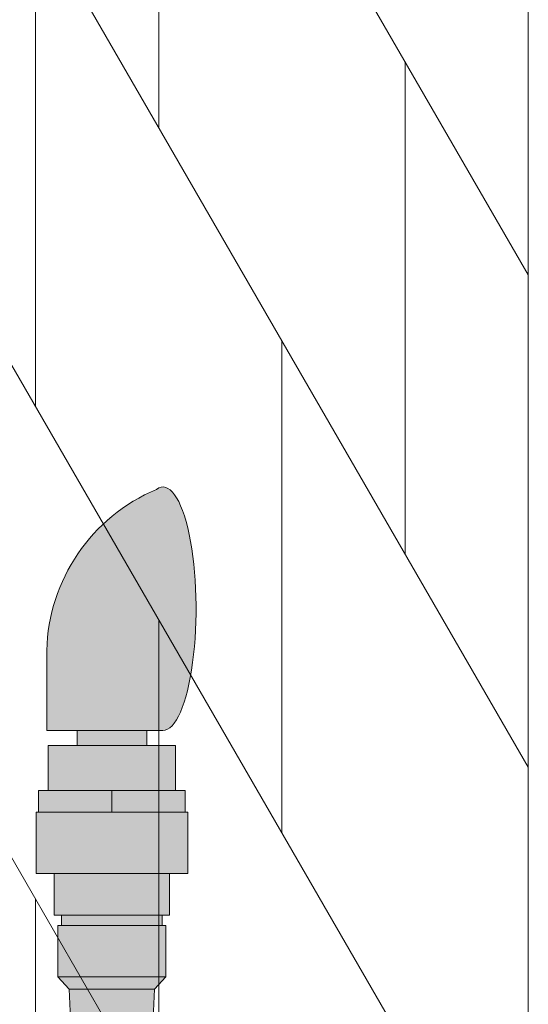
# Model space of a CAD drawing. Units: inches. Extents: x -4 to 891, y -14 to 291.
# Drawn here: x 369 to 373, y 239 to 247 of the extents above; entities that cross this region are included whole.
import ezdxf

# ---------------------------------------------------------------- set-up
doc = ezdxf.new("R2010")
doc.units = ezdxf.units.IN
doc.header["$LTSCALE"] = 0.375
doc.header["$MEASUREMENT"] = 0
doc.layers.add('FILL1', color=254, linetype='Continuous', lineweight=13)
doc.layers.add('OBJECT', color=7, linetype='Continuous', lineweight=13)

# ---------------------------------------------------------------- blocks, each defined once
blk = doc.blocks.new('ACXSYM1001 ISO')
at = {"layer": 'FILL1'}
h = blk.add_hatch(color=256, dxfattribs=at)
edge = h.paths.add_edge_path()
edge.add_ellipse((1.5, 57.38483816055299), major_axis=(0, 1.006024883114293), ratio=0.2714893086483227, start_angle=180, end_angle=371.370484525446)
edge.add_arc((2.026114346134136, 57.00309422033047), 1.485881408263472, 112.9740916638058, 178.5739790252912)
edge.add_line((0.5406931290567627, 57.04007214994715), (0.5406931290567627, 56.3788132774387))
edge.add_line((0.5406931290567627, 56.37881327743872), (1.5, 56.37881327743875))
for points in [[(1.365693129056126, 56.25381327743855), (1.365693129056581, 56.37881327743872), (0.7906931290569901, 56.37881327743872), (0.7906931290567627, 56.25381327743855)], [(1.603193129056535, 55.88381327743855), (1.603193129056535, 56.25381327743855), (0.5531931290565808, 56.25381327743855), (0.5531931290563534, 55.88381327743855)], [(1.524193129056812, 54.34381327743836), (1.524193129056812, 54.76881327743848), (1.494193129056612, 54.76881327743854), (0.6621931290567318, 54.76881327743854), (0.6321931290560769, 54.76881327743854), (0.6321931290560769, 54.34381327743847)], [(1.430693129056408, 54.24081327743841), (1.524193129056812, 54.34381327743841), (0.6321931290560769, 54.34381327743853), (0.7256931290564808, 54.24081327743852)]]:
    blk.add_hatch(color=256, dxfattribs=at).paths.add_polyline_path(points)
h = blk.add_hatch(color=256, dxfattribs=at)
h.paths.add_polyline_path([(0.5531931290563534, 55.88381327743855), (0.4731931290561988, 55.88381327743855), (0.4731931290561988, 55.70381327743871), (1.07819312905599, 55.70381327743866), (1.078193129056217, 55.88381327743855)])
h.paths.add_polyline_path([(1.078193129056444, 55.88381327743855), (1.078193129056217, 55.70381327743866), (1.683193129056235, 55.7038132774386), (1.683193129056235, 55.88381327743855), (1.603193129056535, 55.88381327743861)])
h = blk.add_hatch(color=256, dxfattribs=at)
h.paths.add_polyline_path([(1.494193129056839, 54.85381327743858), (0.6621931290569592, 54.85381327743863), (0.6621931290565044, 54.76881327743854), (1.494193129056612, 54.76881327743854)])
h.paths.add_polyline_path([(1.553193129056353, 55.19681327743854), (0.6031931290565353, 55.19681327743854), (0.603193129056308, 54.85381327743863), (0.6621931290567318, 54.85381327743863), (1.494193129056612, 54.85381327743858), (1.553193129056126, 54.85381327743858)])
h.paths.add_polyline_path([(1.704193129056421, 55.70381327743854), (1.683193129056235, 55.7038132774386), (0.4731931290561988, 55.70381327743871), (0.452193129056468, 55.70381327743871), (0.452193129056468, 55.19681327743859), (0.6031931290565353, 55.19681327743859), (1.553193129056353, 55.19681327743854), (1.704193129056648, 55.19681327743854)])
h = blk.add_hatch(color=256, dxfattribs=at)
h.paths.add_polyline_path([(0.8906931290564444, 52.5597932775874, 0.4142135623725623), (0.8281931290566718, 52.49729327758752), (0.8281931290566718, 52.37229327758718, 0.4142135623725623), (0.8906931290564444, 52.30979327758752), (1.265693129056217, 52.30979327758752, 0.4142135623725622), (1.328193129056217, 52.37229327758763), (1.328193129056217, 52.49729327758763, 0.4142135623736277), (1.265693129056444, 52.5597932775874)])
h.paths.add_polyline_path([(1.265693129056217, 52.5597932775874, 0.4142135623725622), (1.328193129056217, 52.62229327758752), (1.328193129056217, 52.74729327758752, 0.4142135623736277), (1.265693129056444, 52.80979327758729), (0.8906931290564444, 52.80979327758729, 0.4142135623725623), (0.8281931290566718, 52.7472932775874), (0.8281931290566718, 52.62229327758706, 0.4142135623725623), (0.8906931290564444, 52.5597932775874)])
h.paths.add_polyline_path([(0.8906931290564444, 53.05979327758718, 0.4142135623725623), (0.8281931290566718, 52.99729327758729), (0.8281931290566718, 52.87229327758695, 0.4142135623725623), (0.8906931290564444, 52.80979327758729), (1.265693129056217, 52.80979327758729, 0.4142135623725622), (1.328193129056217, 52.8722932775874), (1.328193129056217, 52.9972932775874, 0.4142135623736277), (1.265693129056444, 53.05979327758718)])
h.paths.add_polyline_path([(1.265693129056217, 53.05979327758718, 0.4142135623725622), (1.328193129056217, 53.12229327758729), (1.328193129056217, 53.24729327758729, 0.4142135623736277), (1.265693129056444, 53.30979327758706), (0.8906931290564444, 53.30979327758706, 0.4142135623725623), (0.8281931290566718, 53.24729327758718), (0.8281931290566718, 53.12229327758683, 0.4142135623725623), (0.8906931290564444, 53.05979327758718)])
h.paths.add_polyline_path([(0.8906931290564444, 53.55979327758695, 0.4142135623725623), (0.8281931290566718, 53.49729327758706), (0.8281931290566718, 53.37229327758672, 0.4142135623725623), (0.8906931290564444, 53.30979327758706), (1.265693129056217, 53.30979327758706, 0.4142135623725622), (1.328193129056217, 53.37229327758718), (1.328193129056217, 53.49729327758718, 0.4142135623736277), (1.265693129056444, 53.55979327758695)])
h.paths.add_polyline_path([(1.265693129056217, 53.55979327758695, 0.4142135623725622), (1.328193129056217, 53.62229327758706), (1.328193129056217, 53.75681327743848), (0.8281931290568991, 53.75681327743848), (0.8281931290566718, 53.62229327758666, 0.414213562374094), (0.8906931290566718, 53.55979327758695)])
h.paths.add_polyline_path([(1.408193129056599, 53.75681327743848), (1.430693129056181, 54.24081327743841), (0.7256931290564808, 54.24081327743846), (0.7481931290562898, 53.75681327743854)])
at = {"layer": 'OBJECT'}
for p, q in [((0.5406931290567627, 56.37881327743872), (0.5406931290567627, 57.04007214994573)), ((1.5, 56.37881327743872), (0.5406931290567627, 56.37881327743872)), ((0.7906931290567627, 56.37881327743872), (0.7906931290565353, 56.25381327743867)), ((1.365693129056353, 56.37881327743872), (1.365693129056353, 56.25381327743861)), ((0.5531931290563534, 55.88381327743855), (1.603193129056535, 55.88381327743861)), ((1.078193129056444, 55.88381327743861), (1.078193129056217, 55.70381327743866)), ((1.683193129056235, 55.7038132774386), (0.4731931290561988, 55.70381327743871)), ((0.6031931290565353, 55.19681327743859), (1.553193129056353, 55.19681327743854)), ((1.494193129056612, 54.85381327743858), (0.6621931290567318, 54.85381327743863)), ((0.6621931290567318, 54.76881327743854), (1.494193129056612, 54.76881327743854)), ((1.524193129056812, 54.34381327743841), (0.6321931290560769, 54.34381327743853)), ((0.7256931290564808, 54.24081327743852), (1.430693129056408, 54.24081327743841))]:
    blk.add_line(p, q, dxfattribs=at)
blk.add_lwpolyline([(0.7481931290565171, 53.75681327743854), (0.7256931290564808, 54.24081327743852), (0.6321931290560769, 54.34381327743853), (0.6321931290560769, 54.76881327743854), (0.6621931290567318, 54.76881327743854), (0.6621931290567318, 54.85381327743863), (0.603193129056308, 54.85381327743863), (0.6031931290565353, 55.19681327743859), (0.452193129056468, 55.19681327743859), (0.452193129056468, 55.70381327743871), (0.4731931290561988, 55.70381327743871), (0.4731931290561988, 55.88381327743855), (0.5531931290563534, 55.88381327743855), (0.5531931290563534, 56.25381327743861), (1.603193129056535, 56.25381327743855), (1.603193129056535, 55.88381327743861), (1.683193129056235, 55.88381327743855), (1.683193129056235, 55.7038132774386), (1.704193129056193, 55.7038132774386), (1.704193129056421, 55.19681327743854), (1.553193129056353, 55.19681327743854), (1.553193129056353, 54.85381327743858), (1.494193129056612, 54.85381327743858), (1.494193129056612, 54.76881327743854), (1.524193129056812, 54.76881327743848), (1.524193129056812, 54.34381327743841), (1.430693129056408, 54.24081327743841), (1.408193129056372, 53.75681327743848)], dxfattribs=at)
blk.add_arc((2.026114346134364, 57.00309422033052), 1.485881408263434, 112.9740916475362, 178.5739790253501, dxfattribs=at)
blk.add_ellipse((1.5, 57.38483816055299), major_axis=(0, 1.006024883114293), ratio=0.2714893086483227, start_param=3.141592653589793, end_param=6.481637699695684, dxfattribs=at)
blk = doc.blocks.new('FRNT ELE PER')
for p, q in [((28.74999999999994, 29.53009067778949), (36.87500000000001, 15.45717786629243)), ((36.87500000000001, 27.45717786629243), (36.87500000000001, -48.04282213370759)), ((28.74999999999994, 25.53009067778947), (36.87500000000001, 11.45717786629243)), ((28.74999999999994, 21.53009067778946), (36.87500000000001, 7.45717786629243)), ((33.87500000000001, 20.653330288999), (33.87500000000001, 16.653330288999)), ((32.87499999999999, 14.38538109656787), (32.87500000000001, 18.38538109656786)), ((28.74999999999994, 17.53009067778946), (36.87500000000001, 3.45717786629243)), ((35.87500000000001, 17.1892286738613), (35.87500000000001, 13.18922867386131)), ((34.87500000000001, 10.92127948143014), (34.87500000000001, 14.92127948143015)), ((33.87500000000001, 12.653330288999), (33.87500000000001, 8.653330288999005)), ((32.87499999999999, 6.385381096567865), (32.87500000000001, 10.38538109656786))]:
    blk.add_line(p, q)

msp = doc.modelspace()

# ---------------------------------------------------------------- block references
at = {"layer": 'OBJECT', "xscale": 1.016949151679682, "yscale": 1.016949151679682, "zscale": 1.016949151679682}
msp.add_blockref('FRNT ELE PER', (335.6851005851958, 228.838734509818), dxfattribs=at)
at = {"layer": 'OBJECT'}
msp.add_blockref('ACXSYM1001 ISO', (368.6694135227938, 184.4140337829087), dxfattribs=at)

doc.saveas('drawing.dxf')
